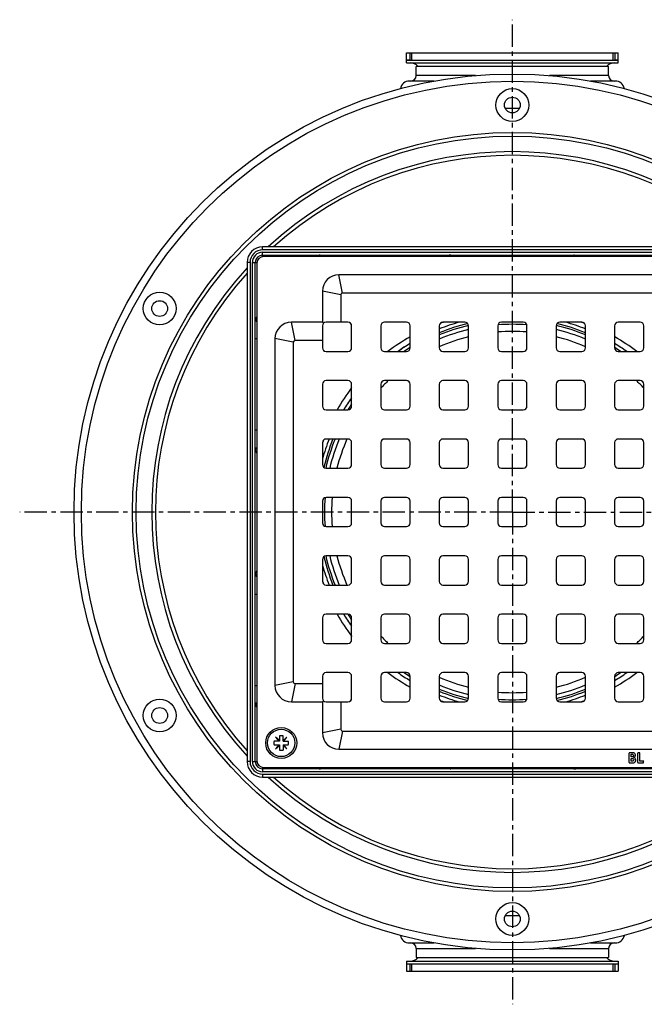
# Model space of a CAD drawing. Units: millimetres. Extents: x -172 to 364, y -221 to 248.
# Drawn here: x 94 to 265, y -221 to 49 of the extents above; entities that cross this region are included whole.
import ezdxf

# ---------------------------------------------------------------- set-up
doc = ezdxf.new("R2010")
doc.units = ezdxf.units.MM
doc.header["$LTSCALE"] = 16.335
doc.linetypes.add('CENTER', pattern=[0.6, 0.375, -0.075, 0.075, -0.075])
doc.layers.get('0').update_dxf_attribs({"linetype": 'CONTINUOUS'})
doc.layers.add('AXES', color=7, linetype='CONTINUOUS')

msp = doc.modelspace()

# ---------------------------------------------------------------- linework, layer by layer
at = {"color": 7, "linetype": 'Continuous'}
for p, q in [((200.37, 37.82), (200.37, 39.82)), ((200.37, 39.82), (258.37, 39.82)), ((201.27, 37.82), (200.37, 37.82)), ((258.37, 37.82), (257.47, 37.82)), ((258.37, 37.82), (258.37, 39.82)), ((297.75, -13.32), (161, -13.32)), ((161, -15.57), (297.75, -15.57)), ((297.37, -15.95), (161.37, -15.95)), ((156.75, -17.57), (156.75, -154.32)), ((159, -154.32), (159, -17.57)), ((159.37, -17.95), (159.37, -153.95)), ((276.87, -20.95), (181.87, -20.95)), ((177.37, -25.45), (177.37, -33.95)), ((182.37, -26.45), (182.37, -33.95)), ((275.87, -25.95), (182.87, -25.95)), ((177.37, -33.95), (168.87, -33.95)), ((177.67, -34.24), (177.37, -33.95)), ((177.37, -34.95), (177.37, -40.95)), ((184.37, -33.95), (178.37, -33.95)), ((185.37, -40.95), (185.37, -34.95)), ((193.37, -34.95), (193.37, -40.95)), ((200.37, -33.95), (194.37, -33.95)), ((201.37, -40.95), (201.37, -34.95)), ((209.37, -34.95), (209.37, -40.95)), ((216.37, -33.95), (210.37, -33.95)), ((217.37, -40.95), (217.37, -34.95)), ((225.37, -34.95), (225.37, -40.95)), ((232.37, -33.95), (226.37, -33.95)), ((233.37, -40.95), (233.37, -34.95)), ((241.37, -34.95), (241.37, -40.95)), ((248.37, -33.95), (242.37, -33.95)), ((249.37, -40.95), (249.37, -34.95)), ((257.37, -34.95), (257.37, -40.95)), ((264.37, -33.95), (258.37, -33.95)), ((265.37, -40.95), (265.37, -34.95)), ((164.37, -38.45), (164.37, -133.45)), ((169.37, -39.45), (169.37, -132.45)), ((177.37, -38.95), (169.87, -38.95)), ((178.37, -41.95), (184.37, -41.95)), ((194.37, -41.95), (200.37, -41.95)), ((210.37, -41.95), (216.37, -41.95)), ((226.37, -41.95), (232.37, -41.95)), ((242.37, -41.95), (248.37, -41.95)), ((258.37, -41.95), (264.37, -41.95)), ((177.37, -50.95), (177.37, -56.95)), ((184.37, -49.95), (178.37, -49.95)), ((185.37, -56.95), (185.37, -50.95)), ((193.37, -50.95), (193.37, -56.95)), ((200.37, -49.95), (194.37, -49.95)), ((201.37, -56.95), (201.37, -50.95)), ((209.37, -50.95), (209.37, -56.95)), ((216.37, -49.95), (210.37, -49.95)), ((217.37, -56.95), (217.37, -50.95)), ((225.37, -50.95), (225.37, -56.95)), ((232.37, -49.95), (226.37, -49.95)), ((233.37, -56.95), (233.37, -50.95)), ((241.37, -50.95), (241.37, -56.95)), ((248.37, -49.95), (242.37, -49.95)), ((249.37, -56.95), (249.37, -50.95)), ((257.37, -50.95), (257.37, -56.95)), ((264.37, -49.95), (258.37, -49.95)), ((265.37, -56.95), (265.37, -50.95)), ((178.37, -57.95), (184.37, -57.95)), ((194.37, -57.95), (200.37, -57.95)), ((210.37, -57.95), (216.37, -57.95)), ((226.37, -57.95), (232.37, -57.95)), ((242.37, -57.95), (248.37, -57.95)), ((258.37, -57.95), (264.37, -57.95)), ((177.37, -66.95), (177.37, -72.95)), ((184.37, -65.95), (178.37, -65.95)), ((185.37, -72.95), (185.37, -66.95)), ((193.37, -66.95), (193.37, -72.95)), ((200.37, -65.95), (194.37, -65.95)), ((201.37, -72.95), (201.37, -66.95)), ((209.37, -66.95), (209.37, -72.95)), ((216.37, -65.95), (210.37, -65.95)), ((217.37, -72.95), (217.37, -66.95)), ((225.37, -66.95), (225.37, -72.95)), ((232.37, -65.95), (226.37, -65.95)), ((233.37, -72.95), (233.37, -66.95)), ((241.37, -66.95), (241.37, -72.95)), ((248.37, -65.95), (242.37, -65.95)), ((249.37, -72.95), (249.37, -66.95)), ((257.37, -66.95), (257.37, -72.95)), ((264.37, -65.95), (258.37, -65.95)), ((265.37, -72.95), (265.37, -66.95)), ((178.37, -73.95), (184.37, -73.95)), ((194.37, -73.95), (200.37, -73.95)), ((210.37, -73.95), (216.37, -73.95)), ((226.37, -73.95), (232.37, -73.95)), ((242.37, -73.95), (248.37, -73.95)), ((258.37, -73.95), (264.37, -73.95)), ((177.37, -82.95), (177.37, -88.95)), ((184.37, -81.95), (178.37, -81.95)), ((185.37, -88.95), (185.37, -82.95)), ((193.37, -82.95), (193.37, -88.95)), ((200.37, -81.95), (194.37, -81.95)), ((201.37, -88.95), (201.37, -82.95)), ((209.37, -82.95), (209.37, -88.95)), ((216.37, -81.95), (210.37, -81.95)), ((217.37, -88.95), (217.37, -82.95)), ((225.37, -82.95), (225.37, -88.95)), ((232.37, -81.95), (226.37, -81.95)), ((233.37, -88.95), (233.37, -82.95)), ((241.37, -82.95), (241.37, -88.95)), ((248.37, -81.95), (242.37, -81.95)), ((249.37, -88.95), (249.37, -82.95)), ((257.37, -82.95), (257.37, -88.95)), ((264.37, -81.95), (258.37, -81.95)), ((265.37, -88.95), (265.37, -82.95)), ((178.37, -89.95), (184.37, -89.95)), ((194.37, -89.95), (200.37, -89.95)), ((210.37, -89.95), (216.37, -89.95)), ((226.37, -89.95), (232.37, -89.95)), ((242.37, -89.95), (248.37, -89.95)), ((258.37, -89.95), (264.37, -89.95)), ((177.37, -98.95), (177.37, -104.95)), ((184.37, -97.95), (178.37, -97.95)), ((185.37, -104.95), (185.37, -98.95)), ((193.37, -98.95), (193.37, -104.95)), ((200.37, -97.95), (194.37, -97.95)), ((201.37, -104.95), (201.37, -98.95)), ((209.37, -98.95), (209.37, -104.95)), ((216.37, -97.95), (210.37, -97.95)), ((217.37, -104.95), (217.37, -98.95)), ((225.37, -98.95), (225.37, -104.95)), ((232.37, -97.95), (226.37, -97.95)), ((233.37, -104.95), (233.37, -98.95)), ((241.37, -98.95), (241.37, -104.95)), ((248.37, -97.95), (242.37, -97.95)), ((249.37, -104.95), (249.37, -98.95)), ((257.37, -98.95), (257.37, -104.95)), ((264.37, -97.95), (258.37, -97.95)), ((265.37, -104.95), (265.37, -98.95)), ((178.37, -105.95), (184.37, -105.95)), ((194.37, -105.95), (200.37, -105.95)), ((210.37, -105.95), (216.37, -105.95)), ((226.37, -105.95), (232.37, -105.95)), ((242.37, -105.95), (248.37, -105.95)), ((258.37, -105.95), (264.37, -105.95)), ((177.37, -114.95), (177.37, -120.95)), ((184.37, -113.95), (178.37, -113.95)), ((185.37, -120.95), (185.37, -114.95)), ((193.37, -114.95), (193.37, -120.95)), ((200.37, -113.95), (194.37, -113.95)), ((201.37, -120.95), (201.37, -114.95)), ((209.37, -114.95), (209.37, -120.95)), ((216.37, -113.95), (210.37, -113.95)), ((217.37, -120.95), (217.37, -114.95)), ((225.37, -114.95), (225.37, -120.95)), ((232.37, -113.95), (226.37, -113.95)), ((233.37, -120.95), (233.37, -114.95)), ((241.37, -114.95), (241.37, -120.95)), ((248.37, -113.95), (242.37, -113.95)), ((249.37, -120.95), (249.37, -114.95)), ((257.37, -114.95), (257.37, -120.95)), ((264.37, -113.95), (258.37, -113.95)), ((265.37, -120.95), (265.37, -114.95)), ((178.37, -121.95), (184.37, -121.95)), ((194.37, -121.95), (200.37, -121.95)), ((210.37, -121.95), (216.37, -121.95)), ((226.37, -121.95), (232.37, -121.95)), ((242.37, -121.95), (248.37, -121.95)), ((258.37, -121.95), (264.37, -121.95)), ((177.37, -130.95), (177.37, -136.95)), ((184.37, -129.95), (178.37, -129.95)), ((185.37, -136.95), (185.37, -130.95)), ((193.37, -130.95), (193.37, -136.95)), ((200.37, -129.95), (194.37, -129.95)), ((201.37, -136.95), (201.37, -130.95)), ((209.37, -130.95), (209.37, -136.95)), ((216.37, -129.95), (210.37, -129.95)), ((217.37, -136.95), (217.37, -130.95)), ((225.37, -130.95), (225.37, -136.95)), ((232.37, -129.95), (226.37, -129.95)), ((233.37, -136.95), (233.37, -130.95)), ((241.37, -130.95), (241.37, -136.95)), ((248.37, -129.95), (242.37, -129.95)), ((249.37, -136.95), (249.37, -130.95)), ((257.37, -130.95), (257.37, -136.95)), ((264.37, -129.95), (258.37, -129.95)), ((265.37, -136.95), (265.37, -130.95)), ((169.87, -132.95), (177.37, -132.95)), ((168.87, -137.95), (177.37, -137.95)), ((177.67, -137.65), (177.37, -137.95)), ((177.37, -137.95), (177.37, -146.45)), ((178.37, -137.95), (184.37, -137.95)), ((182.37, -137.95), (182.37, -145.45)), ((194.37, -137.95), (200.37, -137.95)), ((210.37, -137.95), (216.37, -137.95)), ((226.37, -137.95), (232.37, -137.95)), ((242.37, -137.95), (248.37, -137.95)), ((258.37, -137.95), (264.37, -137.95)), ((165.59, -148.56), (164.53, -147.67)), ((164.53, -147.67), (165.42, -148.73)), ((165.59, -147.3), (165.59, -148.73)), ((166.59, -148.73), (166.59, -147.3)), ((167.65, -147.67), (166.59, -148.56)), ((166.76, -148.73), (167.65, -147.67)), ((182.87, -145.95), (275.87, -145.95)), ((165.59, -148.73), (164.15, -148.73)), ((164.15, -149.73), (165.59, -149.73)), ((165.42, -149.73), (164.53, -150.79)), ((164.53, -150.79), (165.59, -149.9)), ((165.59, -149.73), (165.59, -151.17)), ((166.59, -148.73), (168.02, -148.73)), ((166.59, -149.73), (166.59, -151.17)), ((166.59, -149.73), (168.02, -149.73)), ((166.59, -149.9), (167.65, -150.79)), ((167.65, -150.79), (166.76, -149.73)), ((181.87, -150.95), (276.87, -150.95)), ((261.37, -154.61), (261.37, -151.98)), ((262.12, -151.9), (261.45, -151.9)), ((261.91, -152.31), (262.12, -152.31)), ((261.91, -153.06), (261.91, -152.31)), ((262.07, -153.06), (261.91, -153.06)), ((261.91, -153.48), (262.1, -153.48)), ((261.91, -154.25), (261.91, -153.48)), ((263.72, -154.61), (263.72, -151.98)), ((264.19, -151.9), (263.8, -151.9)), ((264.27, -154.19), (264.27, -151.98)), ((297.75, -156.32), (161, -156.32)), ((161.37, -155.95), (297.37, -155.95)), ((261.45, -154.7), (262.15, -154.7)), ((262.09, -154.25), (261.91, -154.25)), ((263.8, -154.7), (265.15, -154.7)), ((265.25, -154.19), (264.27, -154.19)), ((265.25, -154.62), (265.32, -154.28)), ((265.33, -154.24), (265.33, -154.25)), ((161, -158.57), (297.75, -158.57)), ((200.37, -209.72), (201.27, -209.72)), ((200.37, -209.72), (200.37, -211.72)), ((257.47, -209.72), (258.37, -209.72)), ((258.37, -209.72), (258.37, -211.72)), ((200.37, -211.72), (258.37, -211.72))]:
    msp.add_line(p, q, dxfattribs=at)
at = {"color": 9, "linetype": 'Continuous'}
for p, q in [((201.26, 39.82), (201.26, 37.82)), ((201.75, 39.82), (201.75, 37.82)), ((257, 37.82), (257, 39.82)), ((257.49, 37.82), (257.49, 39.82)), ((161, -14.12), (161, -13.32)), ((297.75, -14.12), (161, -14.12)), ((161, -15.98), (161, -14.77)), ((161, -14.77), (297.75, -14.77)), ((181.87, -15.57), (181.87, -15.95)), ((206.87, -15.57), (206.87, -15.95)), ((251.87, -15.57), (251.87, -15.95)), ((157.55, -17.57), (156.75, -17.57)), ((157.55, -17.57), (157.55, -154.32)), ((158.2, -154.32), (158.2, -17.57)), ((158.2, -17.57), (159.41, -17.57)), ((182.87, -25.95), (181.87, -20.95)), ((182.37, -26.45), (177.37, -25.45)), ((169.87, -38.95), (168.87, -33.95)), ((159, -38.45), (159.37, -38.45)), ((169.37, -39.45), (164.37, -38.45)), ((159, -63.45), (159.37, -63.45)), ((159, -108.45), (159.37, -108.45)), ((159, -133.45), (159.37, -133.45)), ((169.37, -132.45), (164.37, -133.45)), ((169.87, -132.95), (168.87, -137.95)), ((182.37, -145.45), (177.37, -146.45)), ((182.87, -145.95), (181.87, -150.95)), ((157.55, -154.32), (156.75, -154.32)), ((158.2, -154.32), (159.41, -154.32)), ((161, -155.91), (161, -157.12)), ((181.87, -156.32), (181.87, -155.95)), ((206.87, -156.32), (206.87, -155.95)), ((251.87, -156.32), (251.87, -155.95)), ((297.75, -157.12), (161, -157.12)), ((161, -157.77), (161, -158.57)), ((161, -157.77), (297.75, -157.77)), ((201.26, -209.72), (201.26, -211.72)), ((201.75, -209.72), (201.75, -211.72)), ((257, -211.72), (257, -209.72)), ((257.49, -211.72), (257.49, -209.72))]:
    msp.add_line(p, q, dxfattribs=at)
at = {"color": 7, "linetype": 'Continuous'}
for centre, radius in [((229.37, 25.55), 4.5), ((229.37, 25.55), 2.15), ((132.81, -30.2), 4.5), ((132.81, -30.2), 2.15), ((132.81, -141.7), 4.5), ((132.81, -141.7), 2.15), ((166.09, -149.23), 4.25), ((229.37, -197.45), 4.5), ((229.37, -197.45), 2.15)]:
    msp.add_circle(centre, radius, dxfattribs=at)
for centre, radius, start, end in [((161, -17.57), 4.25, 90, 180), ((161, -17.57), 2, 90, 180), ((161.37, -17.95), 2, 90, 180), ((181.87, -25.45), 4.5, 90, 180), ((182.87, -26.45), 0.5, 90, 180), ((168.87, -38.45), 4.5, 90, 180), ((178.37, -34.95), 1, 90, 180), ((184.37, -34.95), 1, 0, 90), ((194.37, -34.95), 1, 90, 180), ((200.37, -34.95), 1, 0, 90), ((229.37, -85.95), 54, 105.6186, 111.7385), ((210.37, -34.95), 1, 90, 180), ((216.37, -34.95), 1, 0, 90), ((226.37, -34.95), 1, 90, 180), ((232.37, -34.95), 1, 0, 90), ((242.37, -34.95), 1, 90, 180), ((229.37, -85.95), 54, 68.2599, 74.3785), ((248.37, -34.95), 1, 0, 90), ((258.37, -34.95), 1, 90, 180), ((264.37, -34.95), 1, 0, 90), ((169.87, -39.45), 0.5, 90, 180), ((229.37, -85.95), 54, 121.234, 125.4191), ((229.37, -85.95), 54, 54.5768, 58.7659), ((178.37, -40.95), 1, 180, 270), ((184.37, -40.95), 1, 270, 360), ((194.37, -40.95), 1, 180, 270), ((200.37, -40.95), 1, 270, 360), ((210.37, -40.95), 1, 180, 270), ((216.37, -40.95), 1, 270, 360), ((226.37, -40.95), 1, 180, 270), ((232.37, -40.95), 1, 270, 360), ((242.37, -40.95), 1, 180, 270), ((248.37, -40.95), 1, 270, 360), ((258.37, -40.95), 1, 180, 270), ((264.37, -40.95), 1, 270, 360), ((178.37, -50.95), 1, 90, 180), ((184.37, -50.95), 1, 0, 90), ((194.37, -50.95), 1, 90, 180), ((200.37, -50.95), 1, 0, 90), ((210.37, -50.95), 1, 90, 180), ((216.37, -50.95), 1, 0, 90), ((226.37, -50.95), 1, 90, 180), ((232.37, -50.95), 1, 0, 90), ((242.37, -50.95), 1, 90, 180), ((248.37, -50.95), 1, 0, 90), ((258.37, -50.95), 1, 90, 180), ((264.37, -50.95), 1, 0, 90), ((178.37, -56.95), 1, 180, 270), ((184.37, -56.95), 1, 270, 360), ((194.37, -56.95), 1, 180, 270), ((200.37, -56.95), 1, 270, 360), ((210.37, -56.95), 1, 180, 270), ((216.37, -56.95), 1, 270, 360), ((226.37, -56.95), 1, 180, 270), ((232.37, -56.95), 1, 270, 360), ((242.37, -56.95), 1, 180, 270), ((248.37, -56.95), 1, 270, 360), ((258.37, -56.95), 1, 180, 270), ((264.37, -56.95), 1, 270, 360), ((178.37, -66.95), 1, 90, 180), ((184.37, -66.95), 1, 0, 90), ((194.37, -66.95), 1, 90, 180), ((200.37, -66.95), 1, 0, 90), ((210.37, -66.95), 1, 90, 180), ((216.37, -66.95), 1, 0, 90), ((226.37, -66.95), 1, 90, 180), ((232.37, -66.95), 1, 0, 90), ((242.37, -66.95), 1, 90, 180), ((248.37, -66.95), 1, 0, 90), ((258.37, -66.95), 1, 90, 180), ((264.37, -66.95), 1, 0, 90), ((178.37, -72.95), 1, 180, 270), ((184.37, -72.95), 1, 270, 360), ((194.37, -72.95), 1, 180, 270), ((200.37, -72.95), 1, 270, 360), ((210.37, -72.95), 1, 180, 270), ((216.37, -72.95), 1, 270, 360), ((226.37, -72.95), 1, 180, 270), ((232.37, -72.95), 1, 270, 360), ((242.37, -72.95), 1, 180, 270), ((248.37, -72.95), 1, 270, 360), ((258.37, -72.95), 1, 180, 270), ((264.37, -72.95), 1, 270, 360), ((178.37, -82.95), 1, 90, 180), ((184.37, -82.95), 1, 0, 90), ((194.37, -82.95), 1, 90, 180), ((200.37, -82.95), 1, 0, 90), ((210.37, -82.95), 1, 90, 180), ((216.37, -82.95), 1, 0, 90), ((226.37, -82.95), 1, 90, 180), ((232.37, -82.95), 1, 0, 90), ((242.37, -82.95), 1, 90, 180), ((248.37, -82.95), 1, 0, 90), ((258.37, -82.95), 1, 90, 180), ((264.37, -82.95), 1, 0, 90), ((178.37, -88.95), 1, 180, 270), ((184.37, -88.95), 1, 270, 360), ((194.37, -88.95), 1, 180, 270), ((200.37, -88.95), 1, 270, 360), ((210.37, -88.95), 1, 180, 270), ((216.37, -88.95), 1, 270, 360), ((226.37, -88.95), 1, 180, 270), ((232.37, -88.95), 1, 270, 360), ((242.37, -88.95), 1, 180, 270), ((248.37, -88.95), 1, 270, 360), ((258.37, -88.95), 1, 180, 270), ((264.37, -88.95), 1, 270, 360), ((178.37, -98.95), 1, 90, 180), ((184.37, -98.95), 1, 0, 90), ((194.37, -98.95), 1, 90, 180), ((200.37, -98.95), 1, 0, 90), ((210.37, -98.95), 1, 90, 180), ((216.37, -98.95), 1, 0, 90), ((226.37, -98.95), 1, 90, 180), ((232.37, -98.95), 1, 0, 90), ((242.37, -98.95), 1, 90, 180), ((248.37, -98.95), 1, 0, 90), ((258.37, -98.95), 1, 90, 180), ((264.37, -98.95), 1, 0, 90), ((229.37, -85.95), 54, 195.6414, 201.7387), ((178.37, -104.95), 1, 180, 270), ((184.37, -104.95), 1, 270, 360), ((194.37, -104.95), 1, 180, 270), ((200.37, -104.95), 1, 270, 360), ((210.37, -104.95), 1, 180, 270), ((216.37, -104.95), 1, 270, 360), ((226.37, -104.95), 1, 180, 270), ((232.37, -104.95), 1, 270, 360), ((242.37, -104.95), 1, 180, 270), ((248.37, -104.95), 1, 270, 360), ((258.37, -104.95), 1, 180, 270), ((264.37, -104.95), 1, 270, 360), ((178.37, -114.95), 1, 90, 180), ((229.37, -85.95), 54, 211.2382, 215.4145), ((184.37, -114.95), 1, 0, 90), ((194.37, -114.95), 1, 90, 180), ((200.37, -114.95), 1, 0, 90), ((210.37, -114.95), 1, 90, 180), ((216.37, -114.95), 1, 0, 90), ((226.37, -114.95), 1, 90, 180), ((232.37, -114.95), 1, 0, 90), ((242.37, -114.95), 1, 90, 180), ((248.37, -114.95), 1, 0, 90), ((258.37, -114.95), 1, 90, 180), ((264.37, -114.95), 1, 0, 90), ((178.37, -120.95), 1, 180, 270), ((184.37, -120.95), 1, 270, 360), ((194.37, -120.95), 1, 180, 270), ((200.37, -120.95), 1, 270, 360), ((210.37, -120.95), 1, 180, 270), ((216.37, -120.95), 1, 270, 360), ((226.37, -120.95), 1, 180, 270), ((232.37, -120.95), 1, 270, 360), ((242.37, -120.95), 1, 180, 270), ((248.37, -120.95), 1, 270, 360), ((258.37, -120.95), 1, 180, 270), ((264.37, -120.95), 1, 270, 360), ((178.37, -130.95), 1, 90, 180), ((184.37, -130.95), 1, 0, 90), ((194.37, -130.95), 1, 90, 180), ((229.37, -85.95), 54, 234.5748, 238.7659), ((200.37, -130.95), 1, 0, 90), ((210.37, -130.95), 1, 90, 180), ((216.37, -130.95), 1, 0, 90), ((226.37, -130.95), 1, 90, 180), ((232.37, -130.95), 1, 0, 90), ((242.37, -130.95), 1, 90, 180), ((248.37, -130.95), 1, 0, 90), ((258.37, -130.95), 1, 90, 180), ((229.37, -85.95), 54, 301.2341, 305.4232), ((264.37, -130.95), 1, 0, 90), ((168.87, -133.45), 4.5, 180, 270), ((169.87, -132.45), 0.5, 180, 270), ((178.37, -136.95), 1, 180, 270), ((184.37, -136.95), 1, 270, 360), ((194.37, -136.95), 1, 180, 270), ((200.37, -136.95), 1, 270, 360), ((229.37, -85.95), 54, 248.2596, 254.3774), ((210.37, -136.95), 1, 180, 270), ((216.37, -136.95), 1, 270, 360), ((226.37, -136.95), 1, 180, 270), ((232.37, -136.95), 1, 270, 360), ((242.37, -136.95), 1, 180, 270), ((229.37, -85.95), 54, 285.6215, 291.7401), ((248.37, -136.95), 1, 270, 360), ((258.37, -136.95), 1, 180, 270), ((264.37, -136.95), 1, 270, 360), ((182.87, -145.45), 0.5, 180, 270), ((166.09, -149.23), 2, 75.5225, 104.4775), ((181.87, -146.45), 4.5, 180, 270), ((166.09, -149.23), 2, 165.5225, 194.4775), ((166.09, -149.23), 2, 345.5225, 14.4775), ((166.09, -149.23), 2, 255.5225, 284.4775), ((262.26, -152.62), 0.8, 0.0695, 25.708), ((161, -154.32), 4.25, 180, 270), ((161, -154.32), 2, 180, 270), ((161.37, -153.95), 2, 180, 270)]:
    msp.add_arc(centre, radius, start, end, dxfattribs=at)
at = {"color": 9, "linetype": 'Continuous'}
for centre, radius, start, end in [((161, -17.57), 3.45, 90, 180), ((161, -17.57), 2.8, 90, 180), ((161, -154.32), 3.45, 180, 270), ((161, -154.32), 2.8, 180, 270)]:
    msp.add_arc(centre, radius, start, end, dxfattribs=at)
for points, knots in [([(176.57, -15.6), (176.53, -15.61), (176.43, -15.65), (176.22, -15.76), (176.07, -15.87), (175.96, -15.95)], [0, 0, 0, 0, 0.206355, 0.443518, 1, 1, 1, 1]), ([(176.75, -15.57), (176.74, -15.57), (176.68, -15.57), (176.62, -15.58), (176.57, -15.6)], [0, 0, 0, 0, 0.25461, 1, 1, 1, 1]), ([(176.57, -15.6), (176.59, -15.6), (176.64, -15.61), (176.7, -15.63), (176.73, -15.65)], [0, 0, 0, 0, 0.243562, 1, 1, 1, 1]), ([(176.73, -15.65), (176.78, -15.68), (176.88, -15.77), (176.93, -15.89), (176.95, -15.95)], [0, 0, 0, 0, 0.484388, 1, 1, 1, 1]), ([(176.75, -15.57), (176.79, -15.57), (176.88, -15.59), (177, -15.67), (177.09, -15.8), (177.12, -15.89), (177.13, -15.95)], [0, 0, 0, 0, 0.226274, 0.465586, 0.724211, 1, 1, 1, 1]), ([(212.17, -15.57), (212.13, -15.57), (212.04, -15.59), (211.92, -15.67), (211.83, -15.8), (211.79, -15.89), (211.78, -15.95)], [0, 0, 0, 0, 0.229784, 0.47058, 0.727924, 1, 1, 1, 1]), ([(212.2, -15.64), (212.15, -15.67), (212.07, -15.77), (212.04, -15.88), (212.02, -15.95)], [0, 0, 0, 0, 0.47501, 1, 1, 1, 1]), ([(212.38, -15.57), (212.35, -15.57), (212.28, -15.58), (212.22, -15.62), (212.2, -15.64)], [0, 0, 0, 0, 0.487703, 1, 1, 1, 1]), ([(213.23, -15.95), (213.16, -15.89), (213.01, -15.8), (212.79, -15.68), (212.58, -15.6), (212.45, -15.57), (212.38, -15.57)], [0, 0, 0, 0, 0.295954, 0.563467, 0.798297, 1, 1, 1, 1]), ([(246.36, -15.57), (246.3, -15.57), (246.16, -15.6), (245.96, -15.68), (245.74, -15.8), (245.59, -15.89), (245.51, -15.95)], [0, 0, 0, 0, 0.201703, 0.436533, 0.704046, 1, 1, 1, 1]), ([(246.36, -15.57), (246.4, -15.57), (246.46, -15.58), (246.52, -15.62), (246.55, -15.64)], [0, 0, 0, 0, 0.487704, 1, 1, 1, 1]), ([(246.55, -15.64), (246.6, -15.67), (246.67, -15.77), (246.71, -15.88), (246.73, -15.95)], [0, 0, 0, 0, 0.47501, 1, 1, 1, 1]), ([(246.57, -15.57), (246.62, -15.57), (246.71, -15.59), (246.83, -15.67), (246.92, -15.8), (246.96, -15.89), (246.97, -15.95)], [0, 0, 0, 0, 0.229784, 0.47058, 0.727924, 1, 1, 1, 1]), ([(159.02, -33.15), (159.02, -33.16), (159.01, -33.22), (159, -33.28), (159, -33.32)], [0, 0, 0, 0, 0.24713, 1, 1, 1, 1]), ([(159, -33.32), (159, -33.37), (159.02, -33.46), (159.1, -33.57), (159.22, -33.66), (159.32, -33.69), (159.37, -33.7)], [0, 0, 0, 0, 0.226274, 0.465587, 0.724211, 1, 1, 1, 1]), ([(159.37, -32.53), (159.3, -32.64), (159.19, -32.79), (159.08, -33), (159.04, -33.1), (159.02, -33.15)], [0, 0, 0, 0, 0.556482, 0.793645, 1, 1, 1, 1]), ([(159.02, -33.15), (159.03, -33.16), (159.04, -33.22), (159.06, -33.27), (159.08, -33.3)], [0, 0, 0, 0, 0.243561, 1, 1, 1, 1]), ([(159.08, -33.3), (159.11, -33.36), (159.2, -33.45), (159.31, -33.51), (159.37, -33.53)], [0, 0, 0, 0, 0.484387, 1, 1, 1, 1]), ([(159, -68.75), (159, -68.7), (159.02, -68.61), (159.1, -68.49), (159.22, -68.4), (159.32, -68.36), (159.37, -68.35)], [0, 0, 0, 0, 0.229784, 0.47058, 0.727924, 1, 1, 1, 1]), ([(159, -68.96), (159, -68.92), (159.01, -68.86), (159.05, -68.8), (159.07, -68.77)], [0, 0, 0, 0, 0.487704, 1, 1, 1, 1]), ([(159, -68.96), (159, -69.02), (159.02, -69.16), (159.1, -69.36), (159.22, -69.58), (159.32, -69.73), (159.37, -69.81)], [0, 0, 0, 0, 0.201703, 0.436533, 0.704046, 1, 1, 1, 1]), ([(159.07, -68.77), (159.1, -68.72), (159.2, -68.65), (159.31, -68.61), (159.37, -68.6)], [0, 0, 0, 0, 0.47501, 1, 1, 1, 1]), ([(159.37, -102.09), (159.32, -102.16), (159.22, -102.31), (159.1, -102.53), (159.02, -102.74), (159, -102.87), (159, -102.94)], [0, 0, 0, 0, 0.295954, 0.563467, 0.798297, 1, 1, 1, 1]), ([(159, -102.94), (159, -102.97), (159.01, -103.04), (159.05, -103.1), (159.07, -103.12)], [0, 0, 0, 0, 0.487703, 1, 1, 1, 1]), ([(159, -103.15), (159, -103.19), (159.02, -103.28), (159.1, -103.4), (159.22, -103.5), (159.32, -103.53), (159.37, -103.54)], [0, 0, 0, 0, 0.229784, 0.47058, 0.727924, 1, 1, 1, 1]), ([(159.07, -103.12), (159.1, -103.17), (159.2, -103.25), (159.31, -103.29), (159.37, -103.3)], [0, 0, 0, 0, 0.47501, 1, 1, 1, 1]), ([(159, -138.57), (159, -138.53), (159.02, -138.44), (159.1, -138.32), (159.22, -138.23), (159.32, -138.2), (159.37, -138.19)], [0, 0, 0, 0, 0.226274, 0.465586, 0.724211, 1, 1, 1, 1]), ([(159, -138.57), (159, -138.58), (159, -138.64), (159.01, -138.7), (159.02, -138.75)], [0, 0, 0, 0, 0.25461, 1, 1, 1, 1]), ([(159.02, -138.75), (159.03, -138.73), (159.04, -138.68), (159.06, -138.62), (159.08, -138.59)], [0, 0, 0, 0, 0.243562, 1, 1, 1, 1]), ([(159.02, -138.75), (159.04, -138.79), (159.08, -138.89), (159.19, -139.1), (159.3, -139.25), (159.37, -139.36)], [0, 0, 0, 0, 0.206355, 0.443518, 1, 1, 1, 1]), ([(159.08, -138.59), (159.11, -138.54), (159.2, -138.44), (159.31, -138.39), (159.37, -138.37)], [0, 0, 0, 0, 0.484388, 1, 1, 1, 1]), ([(175.96, -155.95), (176.07, -156.02), (176.22, -156.13), (176.43, -156.24), (176.53, -156.28), (176.57, -156.3)], [0, 0, 0, 0, 0.556482, 0.793645, 1, 1, 1, 1]), ([(176.57, -156.3), (176.59, -156.29), (176.64, -156.29), (176.7, -156.26), (176.73, -156.24)], [0, 0, 0, 0, 0.243561, 1, 1, 1, 1]), ([(176.57, -156.3), (176.59, -156.3), (176.65, -156.32), (176.71, -156.32), (176.75, -156.32)], [0, 0, 0, 0, 0.24713, 1, 1, 1, 1]), ([(176.73, -156.24), (176.78, -156.21), (176.88, -156.12), (176.93, -156.01), (176.95, -155.95)], [0, 0, 0, 0, 0.484387, 1, 1, 1, 1]), ([(176.75, -156.32), (176.79, -156.32), (176.88, -156.3), (177, -156.22), (177.09, -156.1), (177.12, -156), (177.13, -155.95)], [0, 0, 0, 0, 0.226274, 0.465587, 0.724211, 1, 1, 1, 1]), ([(212.17, -156.32), (212.13, -156.32), (212.04, -156.3), (211.92, -156.22), (211.83, -156.1), (211.79, -156), (211.78, -155.95)], [0, 0, 0, 0, 0.229784, 0.47058, 0.727924, 1, 1, 1, 1]), ([(212.2, -156.25), (212.15, -156.22), (212.07, -156.12), (212.04, -156.01), (212.02, -155.95)], [0, 0, 0, 0, 0.47501, 1, 1, 1, 1]), ([(212.38, -156.32), (212.35, -156.32), (212.28, -156.31), (212.22, -156.28), (212.2, -156.25)], [0, 0, 0, 0, 0.487704, 1, 1, 1, 1]), ([(212.38, -156.32), (212.45, -156.32), (212.58, -156.3), (212.79, -156.22), (213.01, -156.1), (213.16, -156), (213.23, -155.95)], [0, 0, 0, 0, 0.201703, 0.436533, 0.704046, 1, 1, 1, 1]), ([(245.51, -155.95), (245.59, -156), (245.74, -156.1), (245.96, -156.22), (246.16, -156.3), (246.3, -156.32), (246.36, -156.32)], [0, 0, 0, 0, 0.295954, 0.563467, 0.798297, 1, 1, 1, 1]), ([(246.36, -156.32), (246.4, -156.32), (246.46, -156.31), (246.52, -156.28), (246.55, -156.25)], [0, 0, 0, 0, 0.487703, 1, 1, 1, 1]), ([(246.55, -156.25), (246.6, -156.22), (246.67, -156.12), (246.71, -156.01), (246.73, -155.95)], [0, 0, 0, 0, 0.47501, 1, 1, 1, 1]), ([(246.57, -156.32), (246.62, -156.32), (246.71, -156.3), (246.83, -156.22), (246.92, -156.1), (246.96, -156), (246.97, -155.95)], [0, 0, 0, 0, 0.229784, 0.47058, 0.727924, 1, 1, 1, 1])]:
    msp.add_open_spline(points, degree=3, knots=knots, dxfattribs=at)
at = {"color": 7, "linetype": 'Continuous'}
for points in [[(261.38, -151.91), (261.38, -151.92), (261.37, -151.95), (261.37, -151.98)], [(261.45, -151.9), (261.42, -151.9), (261.39, -151.9), (261.38, -151.91)], [(262.27, -153.05), (262.22, -153.06), (262.16, -153.06), (262.07, -153.06)], [(262.1, -153.48), (262.29, -153.48), (262.41, -153.51), (262.49, -153.57)], [(262.36, -151.9), (262.29, -151.9), (262.21, -151.9), (262.12, -151.9)], [(262.12, -152.31), (262.18, -152.31), (262.23, -152.31), (262.26, -152.32)], [(262.26, -152.32), (262.3, -152.33), (262.33, -152.34), (262.36, -152.35)], [(262.39, -152.99), (262.35, -153.02), (262.31, -153.04), (262.27, -153.05)], [(262.54, -151.92), (262.49, -151.91), (262.43, -151.91), (262.36, -151.9)], [(262.36, -152.35), (262.47, -152.42), (262.52, -152.52), (262.52, -152.68)], [(262.49, -152.86), (262.46, -152.92), (262.43, -152.96), (262.39, -152.99)], [(262.52, -152.68), (262.52, -152.75), (262.51, -152.81), (262.49, -152.86)], [(262.49, -153.57), (262.56, -153.63), (262.61, -153.73), (262.61, -153.87)], [(262.67, -151.96), (262.63, -151.94), (262.59, -151.93), (262.54, -151.92)], [(262.65, -153.23), (262.8, -153.17), (262.9, -153.08), (262.97, -152.99)], [(263.03, -153.47), (262.94, -153.36), (262.81, -153.28), (262.65, -153.23)], [(262.78, -152.02), (262.74, -151.99), (262.7, -151.97), (262.67, -151.96)], [(262.98, -152.27), (262.93, -152.16), (262.86, -152.08), (262.78, -152.02)], [(262.97, -152.99), (263.03, -152.89), (263.06, -152.77), (263.06, -152.61)], [(263.16, -153.9), (263.16, -153.73), (263.12, -153.59), (263.03, -153.47)], [(263.73, -151.91), (263.72, -151.92), (263.72, -151.95), (263.72, -151.98)], [(263.8, -151.9), (263.76, -151.9), (263.74, -151.9), (263.73, -151.91)], [(264.26, -151.91), (264.25, -151.9), (264.23, -151.9), (264.19, -151.9)], [(264.27, -151.98), (264.27, -151.95), (264.27, -151.92), (264.26, -151.91)], [(261.37, -154.61), (261.37, -154.65), (261.38, -154.68), (261.38, -154.68)], [(261.38, -154.68), (261.39, -154.69), (261.42, -154.7), (261.45, -154.7)], [(262.49, -154.17), (262.41, -154.22), (262.28, -154.25), (262.09, -154.25)], [(262.15, -154.7), (262.32, -154.7), (262.45, -154.69), (262.54, -154.68)], [(262.61, -153.87), (262.61, -154.01), (262.56, -154.11), (262.49, -154.17)], [(262.54, -154.68), (262.63, -154.67), (262.7, -154.64), (262.77, -154.61)], [(262.77, -154.61), (262.83, -154.59), (262.88, -154.55), (262.93, -154.5)], [(262.93, -154.5), (262.98, -154.45), (263.02, -154.39), (263.05, -154.33)], [(263.05, -154.33), (263.09, -154.27), (263.12, -154.2), (263.13, -154.13)], [(263.13, -154.13), (263.15, -154.06), (263.16, -153.98), (263.16, -153.9)], [(263.72, -154.61), (263.72, -154.65), (263.72, -154.68), (263.73, -154.68)], [(263.73, -154.68), (263.74, -154.69), (263.76, -154.7), (263.8, -154.7)], [(265.15, -154.7), (265.18, -154.7), (265.21, -154.69), (265.22, -154.68)], [(265.22, -154.68), (265.23, -154.68), (265.24, -154.66), (265.25, -154.62)], [(265.33, -154.24), (265.33, -154.21), (265.3, -154.19), (265.25, -154.19)], [(265.32, -154.28), (265.32, -154.26), (265.33, -154.25), (265.33, -154.25)]]:
    msp.add_open_spline(points, degree=3, dxfattribs=at)
at = {"layer": 'AXES', "color": 7, "linetype": 'CENTER'}
for q in [(229.37, 48.94), (94.49, -85.95), (229.37, -220.83), (364.26, -85.95)]:
    msp.add_line((229.37, -85.95), q, dxfattribs=at)
at = {"layer": 'AXES', "color": 7, "linetype": 'Continuous'}
for p, q in [((200.37, 37.12), (200.37, 37.82)), ((200.37, 37.82), (258.37, 37.82)), ((258.37, 37.12), (258.37, 37.82)), ((200.37, 37.12), (258.37, 37.12)), ((203.02, 33.62), (203.02, 36.12)), ((255.72, 36.12), (203.02, 36.12)), ((255.72, 33.62), (255.72, 36.12)), ((207.95, 32.12), (201.17, 32.12)), ((257.57, 32.12), (250.8, 32.12)), ((201.17, -204.02), (207.95, -204.02)), ((250.8, -204.02), (257.57, -204.02)), ((203.02, -205.52), (203.02, -208.02)), ((255.72, -205.52), (255.72, -208.02)), ((200.37, -209.02), (258.37, -209.02)), ((200.37, -209.02), (200.37, -209.72)), ((200.37, -209.72), (258.37, -209.72)), ((203.02, -208.02), (255.72, -208.02)), ((258.37, -209.02), (258.37, -209.72))]:
    msp.add_line(p, q, dxfattribs=at)
at = {"layer": 'AXES', "color": 9, "linetype": 'Continuous'}
for p, q in [((219.24, 33.62), (203.02, 33.62)), ((255.72, 33.62), (239.51, 33.62)), ((231.31, 24.62), (227.44, 24.62)), ((185.24, -34.44), (184.92, -34.11)), ((177.87, -41.81), (177.54, -41.49)), ((177.44, -66.97), (177.48, -66.85)), ((177.87, -130.08), (177.54, -130.4)), ((185.24, -137.45), (184.92, -137.78)), ((227.44, -196.52), (231.31, -196.52)), ((203.02, -205.52), (219.24, -205.52)), ((239.51, -205.52), (255.72, -205.52))]:
    msp.add_line(p, q, dxfattribs=at)
at = {"layer": 'AXES', "color": 7, "linetype": 'Continuous'}
for centre, radius in [((229.37, -85.95), 120), ((166.09, -149.23), 3.75)]:
    msp.add_circle(centre, radius, dxfattribs=at)
at = {"layer": 'AXES', "color": 9, "linetype": 'Continuous'}
for radius in [118, 104, 103]:
    msp.add_circle((229.37, -85.95), radius, dxfattribs=at)
at = {"layer": 'AXES', "color": 7, "linetype": 'Continuous'}
for centre, radius, start, end in [((201.37, 34.12), 3, 41.8143, 90), ((257.37, 34.12), 3, 90, 138.1857), ((201.52, 33.62), 1.5, 270, 360), ((257.22, 33.62), 1.5, 180, 270), ((201.17, 29.62), 2.5, 90, 169.8207), ((257.57, 29.62), 2.5, 10.1793, 90), ((229.37, -85.95), 54, 105.6269, 111.7417), ((229.37, -85.95), 52.5, 103.2386, 112.3973), ((229.37, -85.95), 52.5, 67.6027, 76.7614), ((229.37, -85.95), 54, 68.2583, 74.3731), ((229.37, -85.95), 49.5, 85.3645, 94.6355), ((229.37, -85.95), 54, 121.2349, 125.4212), ((229.37, -85.95), 49.5, 104.03, 113.834), ((229.37, -85.95), 49.5, 66.166, 75.97), ((229.37, -85.95), 54, 54.5788, 58.7651), ((229.37, -85.95), 49.5, 133.3346, 136.6654), ((229.37, -85.95), 49.5, 43.3346, 46.6654), ((229.37, -85.95), 54, 144.5865, 148.7701), ((229.37, -85.95), 54, 158.262, 164.3581), ((229.37, -85.95), 52.5, 157.6027, 166.7614), ((229.37, -85.95), 49.5, 156.166, 165.97), ((229.37, -85.95), 49.5, 175.3645, 184.6355), ((229.37, -85.95), 52.5, 193.2386, 202.3973), ((229.37, -85.95), 49.5, 194.03, 203.834), ((229.37, -85.95), 54, 195.6419, 201.738), ((229.37, -85.95), 54, 211.2298, 215.4136), ((229.37, -85.95), 49.5, 223.3346, 226.6654), ((229.37, -85.95), 49.5, 313.3346, 316.6654), ((229.37, -85.95), 54, 234.5788, 238.7651), ((229.37, -85.95), 49.5, 246.166, 255.97), ((229.37, -85.95), 49.5, 284.03, 293.834), ((229.37, -85.95), 54, 301.2349, 305.4212), ((229.37, -85.95), 52.5, 247.6027, 256.7614), ((229.37, -85.95), 52.5, 283.2386, 292.3973), ((229.37, -85.95), 54, 248.2583, 254.3731), ((229.37, -85.95), 49.5, 265.3645, 274.6355), ((229.37, -85.95), 54, 285.6269, 291.7417), ((201.17, -201.52), 2.5, 190.2774, 270), ((257.57, -201.52), 2.5, 270, 349.7226), ((201.52, -205.52), 1.5, 0, 90), ((257.22, -205.52), 1.5, 90, 180), ((201.37, -206.02), 3, 270, 318.1857), ((257.37, -206.02), 3, 221.8143, 270)]:
    msp.add_arc(centre, radius, start, end, dxfattribs=at)
at = {"layer": 'AXES', "color": 9, "linetype": 'Continuous'}
for centre, radius, start, end in [((229.37, -85.95), 98.73, 47.3594, 132.6406), ((229.37, -85.95), 97.73, 47.9987, 132.0013), ((229.37, -85.95), 98.73, 137.3594, 222.6406), ((229.37, -85.95), 97.73, 137.9995, 222.0005), ((229.37, -85.95), 53.04, 103.3023, 112.1591), ((227.29, -84.62), 53.36, 108.4623, 109.3219), ((227.33, -84.73), 53.47, 108.2336, 108.4625), ((229.37, -85.95), 51.43, 85.5816, 94.4184), ((229.37, -85.95), 53.04, 67.8409, 76.6977), ((231.42, -84.73), 53.47, 71.5375, 71.7664), ((231.46, -84.62), 53.36, 70.6781, 71.5377), ((229.37, -85.95), 51.43, 103.494, 112.8867), ((229.37, -85.95), 51.43, 67.1133, 76.506), ((227.32, -84.41), 53.18, 119.2067, 127.0124), ((231.51, -84.29), 53.04, 52.9772, 60.8037), ((229.37, -85.95), 53.04, 121.8914, 123.9299), ((229.37, -85.95), 53.04, 56.0701, 58.1086), ((227.71, -83.81), 53.03, 142.9773, 150.8056), ((229.37, -85.95), 53.04, 146.0831, 148.1095), ((228.18, -83.91), 53.5, 161.5396, 161.7532), ((227.99, -83.84), 53.29, 160.6832, 161.4059), ((229.37, -85.95), 53.04, 157.8406, 166.6946), ((229.37, -85.95), 51.43, 157.1145, 166.5062), ((229.37, -85.95), 51.43, 175.5825, 184.4175), ((229.37, -85.95), 53.04, 193.3054, 202.1594), ((229.37, -85.95), 51.43, 193.4938, 202.8855), ((228.11, -88.01), 53.42, 198.2514, 198.4599), ((228, -88.05), 53.31, 198.4596, 199.3141), ((227.84, -88), 53.18, 209.2042, 217.0144), ((229.37, -85.95), 53.04, 211.8905, 213.9169), ((227.24, -87.6), 53.04, 232.9772, 240.8037), ((229.37, -85.95), 53.04, 236.0701, 238.1086), ((231.43, -87.48), 53.18, 299.2067, 307.0124), ((229.37, -85.95), 53.04, 301.8914, 303.9299), ((229.37, -85.95), 51.43, 247.1133, 256.506), ((229.37, -85.95), 51.43, 283.494, 292.8867), ((229.37, -85.95), 53.04, 247.8409, 256.6977), ((229.37, -85.95), 51.43, 265.5816, 274.4184), ((229.37, -85.95), 53.04, 283.3023, 292.1591), ((227.29, -87.27), 53.36, 250.6781, 251.5377), ((227.33, -87.17), 53.47, 251.5375, 251.7664), ((231.42, -87.17), 53.47, 288.2336, 288.4625), ((231.46, -87.27), 53.36, 288.4623, 289.3219), ((229.37, -85.95), 98.73, 227.3594, 312.6406), ((229.37, -85.95), 97.73, 227.9987, 312.0013)]:
    msp.add_arc(centre, radius, start, end, dxfattribs=at)

doc.saveas('drawing.dxf')
